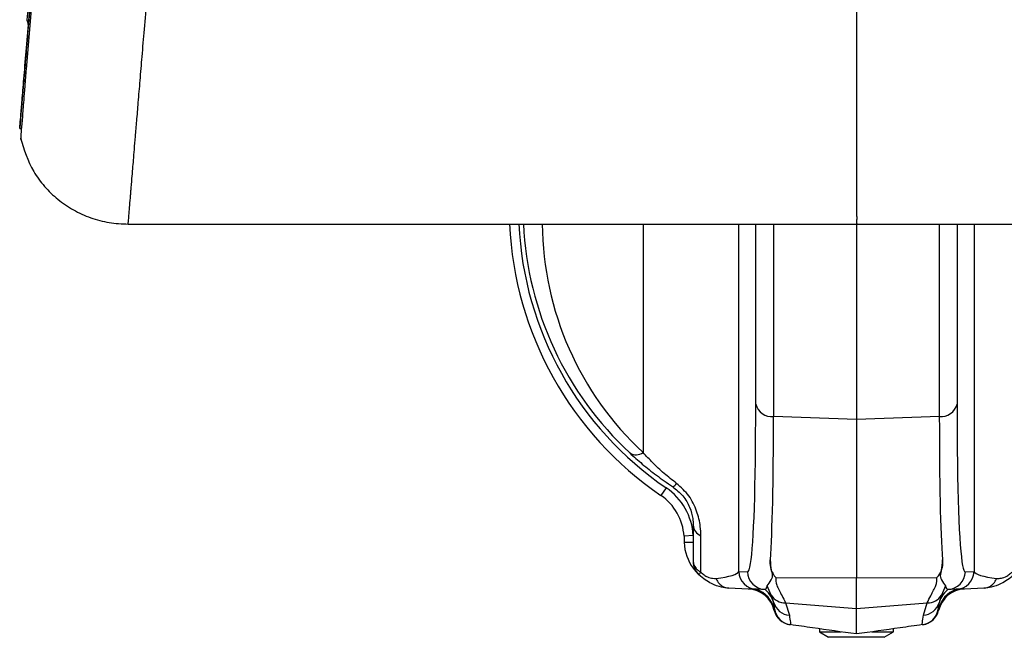
# Model space of a CAD drawing. Units: millimetres. Extents: x -710 to 812, y -346 to 285.
# Drawn here: x -698 to -592, y -346 to -279 of the extents above; entities that cross this region are included whole.
import ezdxf

# ---------------------------------------------------------------- set-up
doc = ezdxf.new("R2010")
doc.units = ezdxf.units.MM

msp = doc.modelspace()

# ---------------------------------------------------------------- linework, layer by layer
at = {"color": 7, "linetype": 'Continuous', "lineweight": 25}
for p, q in [((-697.76, -281.9), (-695.36, -253.06)), ((-697.76, -284.2), (-697.08, -276.05)), ((-698.16, -289.2), (-698.11, -288.57)), ((-698.49, -290.64), (-698.28, -290.64)), ((-698.37, -291.8), (-698.35, -291.57)), ((-686.77, -300.95), (-608.05, -300.95)), ((-608.11, -300.95), (-608.11, -322.06)), ((-608.05, -300.14), (-608.05, -300.45)), ((-608.05, -300.9), (-608.05, -300.45)), ((-608.05, -300.9), (-608.05, -300.95)), ((-608.05, -300.95), (-529.32, -300.95)), ((-608.05, -300.95), (-608.05, -300.95)), ((-608.11, -322.06), (-617.07, -321.75)), ((-599.15, -321.75), (-608.11, -322.06)), ((-608.11, -322.06), (-608.11, -339.18)), ((-625.73, -333.49), (-625.73, -337.42)), ((-625.73, -334.62), (-626.73, -334.68)), ((-626.73, -334.68), (-626.73, -335.37)), ((-624.91, -338.56), (-624.91, -334.63)), ((-620.82, -338.5), (-619.89, -338.53)), ((-616.8, -339.15), (-608.11, -339.18)), ((-608.11, -339.18), (-599.42, -339.15)), ((-596.34, -338.53), (-595.4, -338.5)), ((-619.8, -340.39), (-621.89, -340.31)), ((-617.31, -341.04), (-617.74, -340.03)), ((-598.49, -340.03), (-598.92, -341.04)), ((-594.33, -340.31), (-596.43, -340.39)), ((-618.9, -340.42), (-619.8, -340.39)), ((-617.97, -340.45), (-618.9, -340.42)), ((-617.04, -341.88), (-617.31, -341.04)), ((-598.92, -341.04), (-599.18, -341.88)), ((-597.32, -340.42), (-598.25, -340.45)), ((-596.43, -340.39), (-597.32, -340.42)), ((-615.76, -341.9), (-608.11, -342.49)), ((-615.76, -341.9), (-615.35, -343.22)), ((-608.11, -342.49), (-600.46, -341.9)), ((-600.87, -343.22), (-600.46, -341.9)), ((-612.11, -344.68), (-612.11, -345.02)), ((-612.11, -345.02), (-612.11, -345.03)), ((-612.11, -345.02), (-611.11, -345.59)), ((-612.11, -345.02), (-609.77, -345.02)), ((-612.11, -345.03), (-611.11, -345.61)), ((-612.11, -345.03), (-612.08, -345.03)), ((-611.03, -345.59), (-611.11, -345.59)), ((-610.59, -345.61), (-611.11, -345.61)), ((-605.11, -345.59), (-611.03, -345.59)), ((-606.44, -345.02), (-604.11, -345.02)), ((-605.11, -345.61), (-605.63, -345.61)), ((-605.11, -345.59), (-604.11, -345.02)), ((-605.11, -345.61), (-604.11, -345.03)), ((-604.14, -345.03), (-604.11, -345.03)), ((-604.11, -345.02), (-604.11, -344.68)), ((-604.11, -345.03), (-604.11, -345.02))]:
    msp.add_line(p, q, dxfattribs=at)
at = {"color": 8, "linetype": 'Continuous', "lineweight": 25}
for p, q in [((-631.16, -300.95), (-631.16, -325.64)), ((-620.82, -338.5), (-620.82, -300.95)), ((-618.99, -320.41), (-618.99, -300.95)), ((-617.07, -300.95), (-617.07, -321.75)), ((-599.15, -321.75), (-599.15, -300.95)), ((-597.24, -300.95), (-597.24, -320.41)), ((-595.4, -300.95), (-595.4, -338.5)), ((-628.67, -329.46), (-629.23, -330.28)), ((-599.27, -342.47), (-599.28, -342.53))]:
    msp.add_line(p, q, dxfattribs=at)
at = {"color": 7, "linetype": 'Continuous', "lineweight": 25}
for centre, radius, start, end in [((-608.11, -299.29), 37.5, 182.5303, 235.728), ((-608.11, -299.29), 36, 182.6358, 227.1666), ((-617.25, -319.97), 1.79, 194.3926, 275.8583), ((-598.97, -319.97), 1.79, 264.1417, 345.6074), ((-631.91, -324.64), 1.25, 237.2017, 307.0701), ((-632.46, -335.02), 6.74, 3.4722, 55.728), ((-628.14, -328.63), 0.701, 283.1679, 329.9734), ((-632.46, -335.02), 5.74, 3.4722, 55.728), ((-624.39, -333.39), 1.35, 184.2621, 247.1487), ((-621.47, -335.05), 5.27, 183.4551, 216.0065), ((-623.75, -337.42), 1.99, 180, 226.1026), ((-621.47, -335.05), 5.27, 216.0065, 226.1026), ((-624.33, -339.18), 0.844, 133.4308, 158.2196), ((-618.83, -338.43), 1.99, 181.9797, 267.9841), ((-617.9, -338.46), 1.99, 181.9797, 267.9841), ((-598.32, -338.46), 1.99, 272.0159, 358.0203), ((-597.39, -338.43), 1.99, 272.0159, 358.0203), ((-619.9, -343.37), 2.98, 12.8149, 88), ((-619.9, -343.23), 2.98, 11.1343, 70.4853), ((-615.77, -340.09), 1.81, 211.8662, 270.4589), ((-600.45, -340.09), 1.81, 269.5411, 328.1338), ((-596.32, -343.23), 2.98, 109.5147, 168.8657), ((-596.32, -343.37), 2.98, 92, 167.1851), ((-615.21, -341.31), 1.92, 197.2121, 265.6599), ((-601.02, -341.31), 1.92, 274.3401, 342.7879), ((-615.05, -342.26), 1.99, 192.8149, 262), ((-615.02, -342.27), 1.99, 191.1319, 262), ((-614.97, -342.28), 1.99, 187.2831, 261.9999), ((-601.2, -342.27), 1.99, 278, 348.8681), ((-601.17, -342.26), 1.99, 278, 347.1851), ((-601.25, -342.28), 1.99, 278, 301.35)]:
    msp.add_arc(centre, radius, start, end, dxfattribs=at)
at = {"color": 8, "linetype": 'Continuous', "lineweight": 25}
for centre, radius, start, end in [((-608.11, -299.29), 36.5, 182.5997, 235.728), ((-608.04, -300.71), 34, 180.4081, 227.1666), ((-601.25, -342.28), 1.99, 301.35, 352.7168)]:
    msp.add_arc(centre, radius, start, end, dxfattribs=at)
at = {"color": 7, "linetype": 'Continuous', "lineweight": 25}
for centre, major_axis, ratio, start_param, end_param in [((-622.06, -276.41), (-2.18, 62.13), 0.034857, 3.310917, 3.924044), ((-594.16, -276.41), (2.18, 62.13), 0.034857, 2.359141, 2.993989), ((-620.07, -276.34), (-2.11, 64.11), 0.033337, 3.458145, 3.924223), ((-596.15, -276.34), (2.11, 64.11), 0.033337, 2.358962, 2.825041), ((-630.81, -338.01), (10, -0.43), 0.140327, 5.572513, 6.239803), ((-585.42, -338.01), (10, 0.43), 0.140327, 3.184975, 3.852265), ((-620.07, -276.34), (-2.11, 64.11), 0.033337, 3.13933, 3.255066), ((-596.15, -276.34), (2.11, 64.11), 0.033337, 3.028119, 3.143856)]:
    msp.add_ellipse(centre, major_axis=major_axis, ratio=ratio, start_param=start_param, end_param=end_param, dxfattribs=at)
at = {"color": 8, "linetype": 'Continuous', "lineweight": 25}
for centre, major_axis, start_param, end_param in [((-622.06, -276.41), (-2.18, 62.13), 3.13915, 3.310917), ((-594.16, -276.41), (2.18, 62.13), 2.993989, 3.144035)]:
    msp.add_ellipse(centre, major_axis=major_axis, ratio=0.034857, start_param=start_param, end_param=end_param, dxfattribs=at)
at = {"color": 7, "linetype": 'Continuous', "lineweight": 25}
for points, knots in [([(-696.21, -263.23), (-696.33, -264.69), (-696.57, -267.61), (-696.91, -271.59), (-697.21, -275.25), (-697.49, -278.58), (-697.73, -281.54), (-697.95, -284.12), (-698.13, -286.32), (-698.22, -287.43), (-698.27, -287.98)], [0, 0, 0, 0, 0.1223418, 0.2446814, 0.3684089, 0.4921358, 0.6189096, 0.7460708, 0.8728455, 1, 1, 1, 1]), ([(-608.05, -300.14), (-608.05, -299.72), (-608.05, -298.87), (-608.05, -296.55), (-608.05, -293.09), (-608.05, -288.96), (-608.05, -284.52), (-608.05, -275.72), (-608.05, -268.52), (-608.05, -262.77)], [0, 0, 0, 0, 0.084958, 0.170337, 0.27389, 0.377519, 0.481243, 0.584924, 1, 1, 1, 1]), ([(-697.69, -278.87), (-697.57, -277.93), (-697.36, -276.29), (-697.16, -274.41), (-697.07, -273.61)], [0, 0, 0, 0, 0.574569, 1, 1, 1, 1]), ([(-697.54, -279.19), (-697.58, -279.15), (-697.69, -279.05), (-697.69, -278.94), (-697.69, -278.87)], [0, 0, 0, 0, 0.369828, 1, 1, 1, 1]), ([(-697.67, -278.96), (-697.66, -279.05), (-697.64, -279.22), (-697.59, -279.39), (-697.56, -279.47)], [0, 0, 0, 0, 0.513139, 1, 1, 1, 1]), ([(-698.27, -287.98), (-698.32, -288.53), (-698.41, -289.61), (-698.48, -290.52), (-698.5, -290.74), (-698.46, -290.27), (-698.37, -289.14), (-698.22, -287.39), (-698.02, -285.04), (-697.85, -282.94), (-697.76, -281.9)], [0, 0, 0, 0, 0.127919, 0.256123, 0.384115, 0.512737, 0.633456, 0.754174, 0.877085, 1, 1, 1, 1]), ([(-698.11, -288.57), (-698.08, -288.24), (-698.02, -287.52), (-697.9, -286), (-697.81, -284.83), (-697.76, -284.2)], [0, 0, 0, 0, 0.2824126, 0.6162321, 1, 1, 1, 1]), ([(-698.17, -289.36), (-698.17, -289.34), (-698.17, -289.32), (-698.17, -289.27), (-698.16, -289.23), (-698.16, -289.2)], [0, 0, 0, 0, 0.250001, 0.500002, 1, 1, 1, 1]), ([(-698.35, -291.57), (-698.33, -291.35), (-698.3, -290.9), (-698.21, -289.87), (-698.17, -289.36)], [0, 0, 0, 0, 0.498963, 1, 1, 1, 1]), ([(-698.41, -291.63), (-698.02, -292.89), (-697.44, -294.79), (-695.84, -296.92), (-694.4, -298.33), (-692.71, -299.47), (-690.84, -300.32), (-688.84, -300.86), (-687.46, -300.92), (-686.77, -300.95)], [0, 0, 0, 0, 0.242763, 0.366493, 0.490929, 0.61725, 0.744067, 0.872035, 1, 1, 1, 1]), ([(-632.59, -325.69), (-632.15, -326.09), (-631.26, -326.89), (-629.73, -328.11), (-628.57, -328.91), (-627.98, -329.32)], [0, 0, 0, 0, 0.327683, 0.658674, 1, 1, 1, 1]), ([(-627.53, -328.98), (-627.99, -328.62), (-628.93, -327.89), (-630.12, -326.76), (-630.81, -326.01), (-631.16, -325.64)], [0, 0, 0, 0, 0.324239, 0.662562, 1, 1, 1, 1]), ([(-627.98, -329.32), (-627.57, -329.64), (-626.75, -330.31), (-626.05, -331.6), (-625.77, -332.66), (-625.74, -333.25), (-625.73, -333.49)], [0, 0, 0, 0, 0.255017, 0.522953, 0.810632, 1, 1, 1, 1]), ([(-624.91, -334.63), (-624.92, -334.3), (-624.95, -333.46), (-625.29, -332), (-626.09, -330.3), (-627.06, -329.41), (-627.53, -328.98)], [0, 0, 0, 0, 0.18157, 0.467089, 0.74122, 1, 1, 1, 1]), ([(-625.73, -335.31), (-625.73, -335.32), (-625.73, -335.33), (-625.74, -335.35), (-625.74, -335.36), (-625.74, -335.36), (-625.75, -335.36), (-625.76, -335.37), (-625.84, -335.37), (-626.03, -335.37), (-626.29, -335.37), (-626.54, -335.37), (-626.7, -335.37), (-626.72, -335.37), (-626.73, -335.37)], [0, 0, 0, 0, 0.019451, 0.0259347, 0.0287455, 0.0310165, 0.0332857, 0.0393861, 0.0670144, 0.1775204, 0.387095, 0.5966127, 0.8057922, 1, 1, 1, 1]), ([(-625.73, -337.42), (-625.73, -337.51), (-625.71, -337.7), (-625.6, -337.95), (-625.42, -338.19), (-625.2, -338.4), (-625.01, -338.51), (-624.91, -338.56)], [0, 0, 0, 0, 0.194773, 0.424458, 0.604416, 0.8087, 1, 1, 1, 1]), ([(-617.74, -340.03), (-617.6, -339.85), (-617.41, -339.6), (-617.11, -339.01), (-617.26, -338.46), (-617.43, -337.81), (-617.41, -337.37), (-617.41, -337.24)], [0, 0, 0, 0, 0.3178477, 0.4347037, 0.6690981, 0.9037268, 1, 1, 1, 1]), ([(-617.41, -337.24), (-617.4, -337.63), (-617.4, -338.35), (-617.05, -338.91), (-616.81, -339.14), (-616.8, -339.15)], [0, 0, 0, 0, 0.530204, 0.995356, 1, 1, 1, 1]), ([(-599.42, -339.15), (-599.42, -339.14), (-599.17, -338.91), (-598.83, -338.35), (-598.82, -337.63), (-598.82, -337.24)], [0, 0, 0, 0, 0.0046445, 0.4697963, 1, 1, 1, 1]), ([(-598.82, -337.24), (-598.81, -337.37), (-598.79, -337.81), (-598.96, -338.46), (-599.11, -339.01), (-598.81, -339.6), (-598.62, -339.85), (-598.49, -340.03)], [0, 0, 0, 0, 0.0962732, 0.3309019, 0.5652963, 0.6821523, 1, 1, 1, 1]), ([(-625.12, -338.86), (-625.12, -338.86), (-625.12, -338.86), (-625.12, -338.86), (-625.12, -338.86), (-625.12, -338.86), (-625.13, -338.86), (-625.13, -338.86), (-625.13, -338.86)], [0, 0, 0, 0, 0.229029, 0.442106, 0.609831, 0.784126, 0.815087, 1, 1, 1, 1]), ([(-621.93, -340.31), (-622.18, -340.28), (-622.75, -340.21), (-623.62, -339.9), (-624.46, -339.43), (-624.89, -339.06), (-625.12, -338.86)], [0, 0, 0, 0, 0.248205, 0.574068, 0.780291, 1, 1, 1, 1]), ([(-624.91, -338.56), (-624.8, -338.67), (-624.57, -338.89), (-624.1, -339.14), (-623.66, -339.25), (-623.39, -339.25), (-623.27, -339.25)], [0, 0, 0, 0, 0.194221, 0.384102, 0.721117, 1, 1, 1, 1]), ([(-623.27, -339.25), (-623.26, -339.26), (-623.18, -339.46), (-622.95, -339.82), (-622.49, -340.19), (-622.11, -340.27), (-621.93, -340.31)], [0, 0, 0, 0, 0.023052, 0.33479, 0.667394, 1, 1, 1, 1]), ([(-616.8, -339.15), (-616.81, -339.41), (-616.81, -339.94), (-616.23, -340.92), (-615.88, -341.63), (-615.76, -341.9)], [0, 0, 0, 0, 0.381998, 0.773699, 1, 1, 1, 1]), ([(-608.11, -342.49), (-608.11, -341.82), (-608.11, -340.46), (-608.11, -339.61), (-608.11, -339.18)], [0, 0, 0, 0, 0.4973455, 1, 1, 1, 1]), ([(-600.46, -341.9), (-600.34, -341.63), (-600, -340.93), (-599.42, -339.95), (-599.42, -339.42), (-599.42, -339.15)], [0, 0, 0, 0, 0.226305, 0.609736, 1, 1, 1, 1]), ([(-591.11, -338.86), (-591.33, -339.06), (-591.76, -339.43), (-592.61, -339.9), (-593.48, -340.21), (-594.05, -340.28), (-594.3, -340.31)], [0, 0, 0, 0, 0.219709, 0.425932, 0.751795, 1, 1, 1, 1]), ([(-594.3, -340.31), (-594.11, -340.27), (-593.74, -340.19), (-593.28, -339.82), (-593.05, -339.46), (-592.96, -339.26), (-592.96, -339.25)], [0, 0, 0, 0, 0.332606, 0.66521, 0.976948, 1, 1, 1, 1]), ([(-592.96, -339.25), (-592.83, -339.25), (-592.56, -339.25), (-592.12, -339.14), (-591.66, -338.89), (-591.43, -338.67), (-591.31, -338.56)], [0, 0, 0, 0, 0.278883, 0.615898, 0.805779, 1, 1, 1, 1]), ([(-621.89, -340.31), (-621.89, -340.31), (-621.89, -340.31), (-621.9, -340.31), (-621.92, -340.31), (-621.93, -340.31), (-621.93, -340.31)], [0, 0, 0, 0, 0.352554, 0.708773, 0.928104, 1, 1, 1, 1]), ([(-594.3, -340.31), (-594.3, -340.31), (-594.31, -340.31), (-594.32, -340.31), (-594.33, -340.31), (-594.33, -340.31), (-594.33, -340.31)], [0, 0, 0, 0, 0.0718964, 0.2912267, 0.6474458, 1, 1, 1, 1]), ([(-617.04, -341.88), (-617.12, -341.65), (-617.32, -341.1), (-617.73, -340.69), (-617.97, -340.45)], [0, 0, 0, 0, 0.418208, 1, 1, 1, 1]), ([(-598.25, -340.45), (-598.49, -340.69), (-598.9, -341.1), (-599.1, -341.65), (-599.18, -341.88)], [0, 0, 0, 0, 0.581792, 1, 1, 1, 1]), ([(-616.94, -342.53), (-616.94, -342.45), (-616.94, -342.36), (-617.02, -341.97), (-617.04, -341.88)], [0, 0, 0, 0, 0.771667, 1, 1, 1, 1]), ([(-599.18, -341.88), (-599.2, -341.97), (-599.28, -342.32), (-599.28, -342.4), (-599.27, -342.47)], [0, 0, 0, 0, 0.258678, 1, 1, 1, 1]), ([(-616.99, -342.7), (-616.99, -342.69), (-616.98, -342.67), (-616.98, -342.66), (-616.97, -342.65)], [0, 0, 0, 0, 0.70683, 1, 1, 1, 1]), ([(-616.97, -342.65), (-616.97, -342.65), (-616.96, -342.62), (-616.95, -342.57), (-616.94, -342.53)], [0, 0, 0, 0, 0.203905, 1, 1, 1, 1]), ([(-615.35, -343.22), (-615.31, -343.52), (-615.21, -344.12), (-615.24, -344.2), (-615.25, -344.24)], [0, 0, 0, 0, 0.495197, 1, 1, 1, 1]), ([(-608.11, -345.25), (-608.11, -345.22), (-608.11, -345.14), (-608.11, -344.39), (-608.11, -343.13), (-608.11, -342.49)], [0, 0, 0, 0, 0.214138, 0.601408, 1, 1, 1, 1]), ([(-600.98, -344.24), (-600.99, -344.2), (-601.01, -344.12), (-600.92, -343.52), (-600.87, -343.22)], [0, 0, 0, 0, 0.4953855, 1, 1, 1, 1]), ([(-599.28, -342.53), (-599.27, -342.57), (-599.26, -342.62), (-599.25, -342.65), (-599.25, -342.65)], [0, 0, 0, 0, 0.796095, 1, 1, 1, 1]), ([(-599.25, -342.65), (-599.25, -342.66), (-599.24, -342.67), (-599.24, -342.69), (-599.23, -342.7)], [0, 0, 0, 0, 0.29317, 1, 1, 1, 1]), ([(-615.25, -344.24), (-615.26, -344.24), (-615.28, -344.24), (-615.29, -344.24), (-615.3, -344.24)], [0, 0, 0, 0, 0.509809, 1, 1, 1, 1]), ([(-608.11, -345.25), (-609.69, -345.03), (-612.07, -344.69), (-614.44, -344.36), (-615.25, -344.24)], [0, 0, 0, 0, 0.662338, 1, 1, 1, 1]), ([(-600.98, -344.24), (-601.78, -344.36), (-604.16, -344.69), (-606.54, -345.03), (-608.11, -345.25)], [0, 0, 0, 0, 0.337662, 1, 1, 1, 1]), ([(-600.92, -344.24), (-600.93, -344.24), (-600.95, -344.24), (-600.97, -344.24), (-600.98, -344.24)], [0, 0, 0, 0, 0.490191, 1, 1, 1, 1])]:
    msp.add_open_spline(points, degree=3, knots=knots, dxfattribs=at)
at = {"color": 8, "linetype": 'Continuous', "lineweight": 25}
msp.add_open_spline([(-686.77, -300.94), (-686.77, -300.9), (-686.76, -300.81), (-686.69, -300), (-686.61, -298.96), (-686.54, -298.09), (-686.47, -297.34), (-686.42, -296.75), (-686.36, -295.97), (-686.28, -295.04), (-686.19, -293.99), (-686.1, -292.83), (-685.98, -291.42), (-685.84, -289.72), (-685.67, -287.7), (-685.48, -285.38), (-685.26, -282.75), (-685.01, -279.79), (-684.74, -276.57), (-684.47, -273.22), (-684.28, -270.98), (-684.19, -269.85)], degree=3, knots=[0, 0, 0, 0, 0.0824458, 0.1656245, 0.2164789, 0.267778, 0.2875653, 0.3083084, 0.3328419, 0.3640203, 0.3899088, 0.4208665, 0.4577384, 0.501369, 0.5526021, 0.6122812, 0.6770436, 0.7507706, 0.8329724, 0.9164862, 1, 1, 1, 1], dxfattribs=at)

doc.saveas('drawing.dxf')
